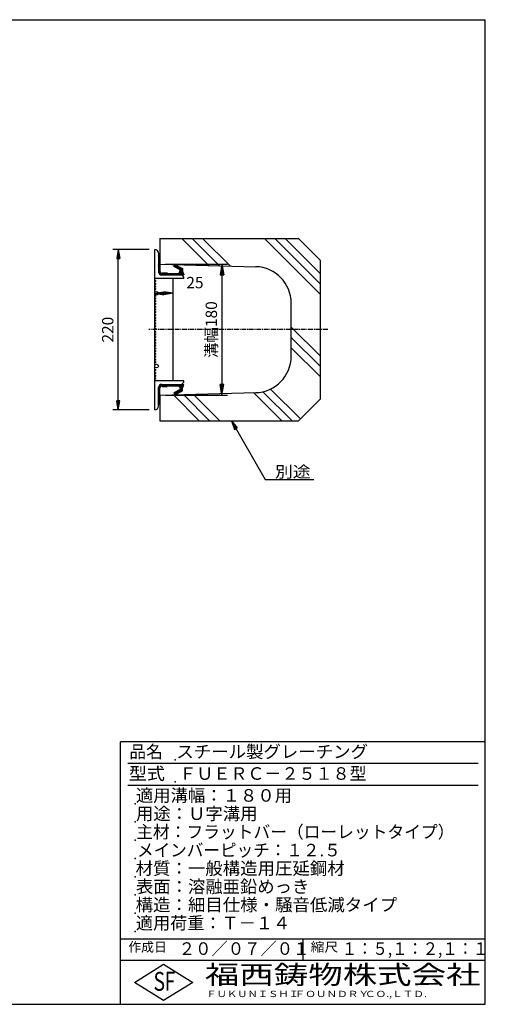
# Model space of a CAD drawing. Extents: x 25 to 1925, y 50 to 1400.
# Drawn here: x 1287 to 1925, y 50 to 1400 of the extents above; entities that cross this region are included whole.
import ezdxf

# ---------------------------------------------------------------- set-up
doc = ezdxf.new("R2010")
doc.units = 0
doc.header["$LTSCALE"] = 0.2
doc.linetypes.add('CENTER', pattern=[50.8, 31.75, -6.35, 6.35, -6.35])
doc.layers.get('0').update_dxf_attribs({"linetype": 'CONTINUOUS'})
doc.layers.get('DEFPOINTS').update_dxf_attribs({"linetype": 'CONTINUOUS'})
for name, color, linetype in [('LAY-10', 7, 'CONTINUOUS'), ('LAY-20', 7, 'CONTINUOUS'), ('LAY-255', 7, 'CONTINUOUS')]:
    doc.layers.add(name, color=color, linetype=linetype)
doc.styles.add('EXCADDIM1', font='simplex', dxfattribs={"width": 0.84, "bigfont": 'bigfont'})
doc.styles.add('EXCADSTD', font='simplex', dxfattribs={"bigfont": 'bigfont'})
doc.styles.get("Standard").update_dxf_attribs({"font": 'simplex', "bigfont": 'bigfont'})
doc.dimstyles.new('ISO-25', dxfattribs={"dimtxt": 2.5, "dimasz": 2.5, "dimexe": 1.25, "dimexo": 0.625, "dimtad": 1, "dimtxsty": 'STANDARD', "dimcen": 2.5, "dimazin": 3, "dimtfac": 1, "dimtmove": 0, "dimatfit": 3})

# ---------------------------------------------------------------- blocks, each defined once
blk = doc.blocks.new('EX_BNORM')
at = {"color": 0, "linetype": 'CONTINUOUS'}
for p, q in [((0, 0), (-1, 0.167)), ((-1, 0.167), (-1, -0.167)), ((0, 0), (-1, 0.083)), ((0, 0), (-1, 0)), ((0, 0), (-1, -0.167)), ((0, 0), (-1, -0.083))]:
    blk.add_line(p, q, dxfattribs=at)
blk = doc.blocks.new('*D15')
at = {"layer": 'DEFPOINTS', "color": 0}
for p in [(1479, 1065), (1479, 885), (1564, 885)]:
    blk.add_point(p, dxfattribs=at)
at = {"layer": 'LAY-10', "color": 4, "linetype": 'CONTINUOUS'}
for p, q in [((1486.5, 1065), (1571.5, 1065)), ((1564, 1050), (1564, 900)), ((1486.5, 885), (1571.5, 885))]:
    blk.add_line(p, q, dxfattribs=at)
at = {"layer": 'LAY-10', "color": 4, "xscale": 15, "yscale": 15, "zscale": 15}
for p, rotation in [((1564, 1065), 90), ((1564, 885), 270)]:
    blk.add_blockref('EX_BNORM', p, dxfattribs=dict(at, rotation=rotation))
at = {"layer": 'LAY-10', "color": 7, "insert": (1551.5, 975), "char_height": 15.59, "attachment_point": 5, "rotation": 90, "style": 'EXCADDIM1'}
blk.add_mtext('溝幅180', dxfattribs=at)
blk = doc.blocks.new('*D16')
at = {"layer": 'DEFPOINTS', "color": 0}
for p in [(1422, 1085), (1472, 1085), (1472, 865)]:
    blk.add_point(p, dxfattribs=at)
at = {"layer": 'LAY-20', "color": 4, "linetype": 'CONTINUOUS'}
for p, q in [((1464.5, 1085), (1414.5, 1085)), ((1422, 877.5), (1422, 1072.5)), ((1464.5, 865), (1414.5, 865))]:
    blk.add_line(p, q, dxfattribs=at)
at = {"layer": 'LAY-20', "color": 4, "xscale": 12.5, "yscale": 12.5, "zscale": 12.5}
for p, rotation in [((1422, 1085), 90), ((1422, 865), 270)]:
    blk.add_blockref('EX_BNORM', p, dxfattribs=dict(at, rotation=rotation))
at = {"layer": 'LAY-20', "color": 7, "insert": (1409.5, 975), "char_height": 15.59, "attachment_point": 5, "rotation": 90, "style": 'EXCADDIM1'}
blk.add_mtext('220', dxfattribs=at)
blk = doc.blocks.new('*D20')
at = {"layer": 'DEFPOINTS', "color": 0}
for p in [(1472, 1025), (1497, 1025), (1497, 1025)]:
    blk.add_point(p, dxfattribs=at)
at = {"layer": 'LAY-20', "color": 4, "linetype": 'CONTINUOUS'}
blk.add_line((1484.5, 1025), (1484.5, 1025), dxfattribs=at)
at = {"layer": 'LAY-20', "color": 4, "xscale": 12.5, "yscale": 12.5, "zscale": 12.5, "rotation": 180}
blk.add_blockref('EX_BNORM', (1472, 1025), dxfattribs=at)
at = {"layer": 'LAY-20', "color": 4, "xscale": 12.5, "yscale": 12.5, "zscale": 12.5}
blk.add_blockref('EX_BNORM', (1497, 1025), dxfattribs=at)
at = {"layer": 'LAY-20', "color": 7, "insert": (1527, 1037.5), "char_height": 15.59, "attachment_point": 5, "style": 'EXCADDIM1'}
blk.add_mtext('25', dxfattribs=at)

msp = doc.modelspace()

# ---------------------------------------------------------------- linework, layer by layer
at = {"layer": 'LAY-10', "color": 7, "linetype": 'CONTINUOUS'}
for p, q in [((1479, 1100), (1669, 1100)), ((1479, 1100), (1479, 1065)), ((1509.22, 1100), (1546.08, 1063.14)), ((1523.36, 1100), (1560.63, 1062.73)), ((1537.51, 1100), (1575.18, 1062.33)), ((1622.36, 1100), (1699, 1023.36)), ((1636.5, 1100), (1699, 1037.5)), ((1650.64, 1100), (1699, 1051.64)), ((1669, 1100), (1699, 1070)), ((1472, 865), (1472, 1085)), ((1477, 1080), (1477, 1054.5)), ((1477, 1076.36), (1477.58, 1076.93)), ((1477, 1074.94), (1478.99, 1076.93)), ((1477, 1076.93), (1479, 1076.93)), ((1477, 1073.53), (1479, 1075.53)), ((1477, 1072.11), (1479, 1074.11)), ((1477, 1070.7), (1479, 1072.7)), ((1477, 1069.28), (1479, 1071.28)), ((1477, 1067.87), (1479, 1069.87)), ((1477, 1066.46), (1479, 1068.46)), ((1477, 1065.04), (1479, 1067.04)), ((1479, 1076.93), (1479, 1054.5)), ((1699, 880), (1699, 1070)), ((1477, 1063.63), (1479, 1065.63)), ((1477, 1062.21), (1479, 1064.21)), ((1477, 1060.8), (1479, 1062.8)), ((1477, 1059.38), (1479, 1061.38)), ((1477, 1057.97), (1479, 1059.97)), ((1477, 1056.56), (1479, 1058.56)), ((1477, 1055.14), (1479, 1057.14)), ((1477.06, 1053.79), (1479, 1055.73)), ((1477.38, 1052.69), (1479.01, 1054.32)), ((1477.9, 1051.8), (1479.34, 1053.24)), ((1479, 1065), (1610.39, 1061.35)), ((1481.76, 1050), (1484.76, 1053)), ((1482, 1052), (1482, 1053)), ((1482, 1053), (1489, 1053)), ((1483.17, 1050), (1486.17, 1053)), ((1486, 1050), (1489, 1053)), ((1489, 1053), (1489, 1052)), ((1497.96, 1061.83), (1499.34, 1064.5)), ((1507, 1057.17), (1497.96, 1061.83)), ((1498.09, 1062.09), (1500.1, 1064.1)), ((1498.81, 1061.4), (1501.04, 1063.62)), ((1499.34, 1064.5), (1510, 1059)), ((1499.74, 1060.91), (1501.97, 1063.14)), ((1500.68, 1060.43), (1502.9, 1062.66)), ((1501.61, 1059.95), (1503.84, 1062.18)), ((1502.54, 1059.47), (1504.77, 1061.7)), ((1503.48, 1058.99), (1505.7, 1061.22)), ((1504.38, 1050), (1510, 1055.62)), ((1504.41, 1058.51), (1506.63, 1060.74)), ((1505, 1052.03), (1505.97, 1053)), ((1505, 1052), (1505, 1053)), ((1505, 1053), (1506, 1053)), ((1505.34, 1058.03), (1507.57, 1060.25)), ((1505.8, 1050), (1510.23, 1054.43)), ((1506, 1053), (1507, 1056)), ((1506.01, 1053.04), (1510, 1057.03)), ((1506.27, 1057.55), (1508.5, 1059.77)), ((1506.72, 1055.17), (1510, 1058.44)), ((1507, 1056.86), (1509.43, 1059.29)), ((1507, 1056), (1507, 1057.17)), ((1507.21, 1050), (1510.63, 1053.42)), ((1510, 1059), (1510, 1055)), ((1510, 1055), (1512, 1050)), ((1512, 1045), (1472, 1045)), ((1474.1, 1041.8), (1472, 1042.7)), ((1472, 1040.9), (1474.1, 1041.8)), ((1478.59, 1051.07), (1480.01, 1052.49)), ((1479.43, 1050.5), (1480.98, 1052.05)), ((1480.46, 1050.12), (1483.34, 1053)), ((1481.5, 1052), (1482, 1052)), ((1481.5, 1050), (1512, 1050)), ((1484.59, 1050), (1487.59, 1053)), ((1487.41, 1050), (1489.41, 1052)), ((1488.83, 1050), (1490.83, 1052)), ((1489, 1052), (1505, 1052)), ((1490.24, 1050), (1492.24, 1052)), ((1491.66, 1050), (1493.66, 1052)), ((1493.07, 1050), (1495.07, 1052)), ((1494.49, 1050), (1496.49, 1052)), ((1495.9, 1050), (1497.9, 1052)), ((1497, 905), (1497, 1045)), ((1497.31, 1050), (1499.31, 1052)), ((1498.73, 1050), (1500.73, 1052)), ((1500.14, 1050), (1502.14, 1052)), ((1501.56, 1050), (1503.56, 1052)), ((1502.97, 1050), (1504.97, 1052)), ((1508.63, 1050), (1511.04, 1052.41)), ((1510.04, 1050), (1511.44, 1051.4)), ((1511.46, 1050), (1511.84, 1050.39)), ((1474.1, 1038), (1472, 1038.9)), ((1472, 1037.1), (1474.1, 1038)), ((1474.1, 1034.2), (1472, 1035.1)), ((1472, 1033.3), (1474.1, 1034.2)), ((1474.1, 1030.4), (1472, 1031.3)), ((1472, 1029.5), (1474.1, 1030.4)), ((1474.1, 1021.6), (1472, 1022.5)), ((1472, 1020.7), (1474.1, 1021.6)), ((1474.1, 1017.8), (1472, 1018.7)), ((1472, 1016.9), (1474.1, 1017.8)), ((1474.1, 1014), (1472, 1014.9)), ((1472, 1013.1), (1474.1, 1014)), ((1474.1, 1010.2), (1472, 1011.1)), ((1472, 1009.3), (1474.1, 1010.2)), ((1474.1, 1006.4), (1472, 1007.3)), ((1472, 1005.5), (1474.1, 1006.4)), ((1474.1, 1002.6), (1472, 1003.5)), ((1472, 1001.7), (1474.1, 1002.6)), ((1474.1, 998.8), (1472, 999.7)), ((1659, 938.63), (1659, 1011.37)), ((1472, 997.9), (1474.1, 998.8)), ((1474.1, 995), (1472, 995.9)), ((1472, 994.1), (1474.1, 995)), ((1474.1, 991.2), (1472, 992.1)), ((1472, 990.3), (1474.1, 991.2)), ((1474.1, 987.4), (1472, 988.3)), ((1472, 986.5), (1474.1, 987.4)), ((1474.1, 983.6), (1472, 984.5)), ((1472, 982.7), (1474.1, 983.6)), ((1474.1, 979.8), (1472, 980.7)), ((1472, 978.9), (1474.1, 979.8)), ((1474.1, 976), (1472, 976.9)), ((1472, 975.1), (1474.1, 976)), ((1474.1, 972.2), (1472, 973.1)), ((1472, 971.3), (1474.1, 972.2)), ((1659, 978.51), (1699, 938.51)), ((1474.1, 968.4), (1472, 969.3)), ((1472, 967.5), (1474.1, 968.4)), ((1474.1, 964.6), (1472, 965.5)), ((1472, 963.7), (1474.1, 964.6)), ((1474.1, 960.8), (1472, 961.7)), ((1472, 959.9), (1474.1, 960.8)), ((1659, 964.36), (1699, 924.36)), ((1474.1, 957), (1472, 957.9)), ((1472, 956.1), (1474.1, 957)), ((1474.1, 953.2), (1472, 954.1)), ((1472, 952.3), (1474.1, 953.2)), ((1474.1, 949.4), (1472, 950.3)), ((1472, 948.5), (1474.1, 949.4)), ((1474.1, 945.6), (1472, 946.5)), ((1472, 944.7), (1474.1, 945.6)), ((1659, 950.22), (1699, 910.22)), ((1474.1, 941.8), (1472, 942.7)), ((1472, 940.9), (1474.1, 941.8)), ((1474.1, 938), (1472, 938.9)), ((1472, 937.1), (1474.1, 938)), ((1474.1, 934.2), (1472, 935.1)), ((1472, 933.3), (1474.1, 934.2)), ((1474.1, 930.4), (1472, 931.3)), ((1472, 929.5), (1474.1, 930.4)), ((1474.1, 919.3), (1472, 920.2)), ((1472, 918.4), (1474.1, 919.3)), ((1474.1, 915.5), (1472, 916.4)), ((1472, 914.6), (1474.1, 915.5)), ((1474.1, 911.7), (1472, 912.6)), ((1472, 910.8), (1474.1, 911.7)), ((1474.1, 907.9), (1472, 908.8)), ((1472, 907), (1474.1, 907.9)), ((1512, 905), (1472, 905)), ((1477, 894.49), (1479.46, 896.95)), ((1477, 870), (1477, 895.5)), ((1477, 893.07), (1479, 895.07)), ((1477, 891.66), (1479, 893.66)), ((1477, 890.24), (1479, 892.24)), ((1477.02, 895.92), (1481.08, 899.98)), ((1477.94, 898.26), (1478.74, 899.06)), ((1479, 873.07), (1479, 895.5)), ((1480.05, 897.54), (1482.51, 900)), ((1481.5, 900), (1512, 900)), ((1481.5, 898), (1482, 898)), ((1481.93, 898), (1483.93, 900)), ((1482, 898), (1482, 897)), ((1482, 897), (1489, 897)), ((1482.34, 897), (1485.34, 900)), ((1483.76, 897), (1486.76, 900)), ((1485.17, 897), (1488.17, 900)), ((1486.59, 897), (1489.59, 900)), ((1488, 897), (1489, 898)), ((1489, 898), (1491, 900)), ((1489, 897), (1489, 898)), ((1489, 898), (1505, 898)), ((1490.41, 898), (1492.41, 900)), ((1491.83, 898), (1493.83, 900)), ((1493.24, 898), (1495.24, 900)), ((1494.66, 898), (1496.66, 900)), ((1496.07, 898), (1498.07, 900)), ((1497.49, 898), (1499.49, 900)), ((1507, 892.83), (1497.96, 888.17)), ((1498.9, 898), (1500.9, 900)), ((1499.26, 885.64), (1505.88, 892.25)), ((1499.34, 885.5), (1510, 891)), ((1500.31, 898), (1502.31, 900)), ((1501.73, 898), (1503.73, 900)), ((1501.83, 886.78), (1510, 894.96)), ((1503.14, 898), (1505.14, 900)), ((1504.56, 898), (1506.56, 900)), ((1504.75, 888.29), (1510, 893.54)), ((1505, 897.03), (1507.97, 900)), ((1505, 898), (1505, 897)), ((1505, 897), (1506, 897)), ((1506, 897), (1507, 894)), ((1506.1, 896.71), (1509.38, 900)), ((1506.45, 895.65), (1510.8, 900)), ((1506.8, 894.59), (1511.86, 899.64)), ((1507, 893.37), (1510.92, 897.29)), ((1507, 894), (1507, 892.83)), ((1507.67, 889.8), (1510, 892.13)), ((1510, 895), (1512, 900)), ((1510, 891), (1510, 895)), ((1630.76, 893.61), (1671.68, 852.68)), ((1477, 888.83), (1479, 890.83)), ((1477, 887.41), (1479, 889.41)), ((1477, 886), (1479, 888)), ((1477, 884.59), (1479, 886.59)), ((1477, 883.17), (1479, 885.17)), ((1477, 881.76), (1479, 883.76)), ((1477, 880.34), (1479, 882.34)), ((1477, 878.93), (1479, 880.93)), ((1477, 877.51), (1479, 879.51)), ((1477, 876.1), (1479, 878.1)), ((1479, 885), (1610.39, 888.65)), ((1479, 885), (1479, 850)), ((1497.43, 885.51), (1532.95, 850)), ((1497.96, 888.17), (1499.34, 885.5)), ((1498.3, 887.5), (1500.04, 889.24)), ((1498.78, 886.57), (1502.96, 890.74)), ((1511.19, 885.89), (1547.09, 850)), ((1524.95, 886.28), (1561.23, 850)), ((1607.43, 888.66), (1646.08, 850)), ((1620.3, 889.92), (1660.23, 850)), ((1669, 850), (1699, 880)), ((1477, 874.69), (1479, 876.69)), ((1477, 873.27), (1479, 875.27)), ((1477, 873.07), (1479, 873.07)), ((1478.21, 873.07), (1479, 873.86)), ((1479, 850), (1669, 850))]:
    msp.add_line(p, q, dxfattribs=at)
at = {"layer": 'LAY-10', "color": 2, "linetype": 'CENTER'}
msp.add_line((1709, 975), (1464, 975), dxfattribs=at)
at = {"layer": 'LAY-10', "color": 7, "linetype": 'CONTINUOUS'}
for centre in [(1474.5, 1025), (1474.5, 925)]:
    msp.add_circle(centre, 2.5, dxfattribs=at)
for centre, radius, start, end in [((1472, 1080), 5, 0, 90), ((1481.5, 1054.5), 4.5, 180, 270), ((1481.5, 1054.5), 2.5, 180, 270), ((1609, 1011.37), 50, 0, 88.40886), ((1507, 1045), 5, 0, 90), ((1609, 938.63), 50, 271.59114, 0), ((1507, 905), 5, 270, 0), ((1481.5, 895.5), 4.5, 90, 180), ((1481.5, 895.5), 2.5, 90, 180), ((1472, 870), 5, 270, 0)]:
    msp.add_arc(centre, radius, start, end, dxfattribs=at)
at = {"layer": 'LAY-255', "color": 7, "linetype": 'CONTINUOUS'}
for p, q in [((25, 1400), (1925, 1400)), ((1925, 50), (1925, 1400)), ((1425, 50), (1425, 410)), ((1925, 410), (1425, 410)), ((1925, 110), (1425, 110)), ((1444, 80), (1484, 105)), ((1484, 105), (1524, 80)), ((1484, 55), (1444, 80)), ((1524, 80), (1484, 55)), ((25, 50), (1925, 50))]:
    msp.add_line(p, q, dxfattribs=at)
at = {"layer": 'LAY-255', "color": 4, "linetype": 'CONTINUOUS'}
for p, q in [((1915, 380), (1435, 380)), ((1915, 350), (1435, 350)), ((1425, 140), (1925, 140)), ((1675, 140), (1675, 110))]:
    msp.add_line(p, q, dxfattribs=at)
at = {"layer": 'LAY-255', "color": 7, "linetype": 'CONTINUOUS'}
for p in [(1500, 385), (1500, 355), (1445, 325), (1445, 300), (1445, 275), (1445, 250), (1445, 225), (1445, 200), (1445, 175), (1445, 150)]:
    msp.add_point(p, dxfattribs=at)

# ---------------------------------------------------------------- texts
at = {"layer": 'LAY-20', "color": 7, "linetype": 'CONTINUOUS', "style": 'EXCADSTD', "width": 1.15}
msp.add_text('別途', height=15.591, dxfattribs=at).set_placement((1636.68, 772.33))
at = {"layer": 'LAY-255', "color": 7, "linetype": 'CONTINUOUS', "style": 'EXCADSTD'}
for s, height, width, p in [('品名', 17.188, 0.978839, (1437.11, 387.81)), ('スチール製グレーチング', 17.1875, 1.018427, (1501.56, 387.81)), ('型式', 17.188, 1.056348, (1436.33, 357.81)), ('ＦＵＥＲＣ－２５１８型', 17.1875, 0.995414, (1505.62, 357.81)), ('適用溝幅：１８０用', 17.188, 1.014552, (1446.02, 327.81)), ('用途：Ｕ字溝用', 17.188, 1.015361, (1446.17, 302.81)), ('主材：フラットバー（ローレットタイプ）', 17.1875, 0.978917, (1446.56, 277.81)), ('メインバーピッチ：１２.５', 17.1875, 0.969961, (1447.66, 252.81)), ('材質：一般構造用圧延鋼材', 17.1875, 1.018534, (1445.7, 227.81)), ('表面：溶融亜鉛めっき', 17.188, 1.013466, (1446.17, 202.81)), ('構造：細目仕様・騒音低減タイプ', 17.1875, 1.019034, (1445.7, 177.81)), ('適用荷重：Ｔ－１４', 17.188, 1.002442, (1446.02, 152.81)), ('作成日', 12.891, 1.00063, (1435.76, 122.11)), ('２０／０７／０１', 17.188, 0.953656, (1504.92, 117.81)), ('縮尺', 12.891, 1.080709, (1685.53, 122.11)), ('１：５,１：２,１：１', 17.1875, 0.896004, (1728.41, 117.81)), ('S', 25.78, 0.758268, (1470.17, 68.59)), ('F', 25.78, 0.744095, (1485.52, 68.75)), ('福西鋳物株式会社', 25.781, 1.342692, (1540.69, 77.72)), ('ＦＵＫＵＮＩＳＨＩ', 8.594, 1.204799, (1542.55, 59.91)), ('ＦＯＵＮＤＲＹ', 8.594, 1.243253, (1663.6, 59.91)), ('ＣＯ.,ＬＴＤ.', 8.594, 1.243831, (1759.97, 59.91))]:
    msp.add_text(s, height=height, dxfattribs=dict(at, width=width)).set_placement(p)

# ---------------------------------------------------------------- dimensions: what is measured, and where the dimension line sits
at = {"layer": 'LAY-10', "color": 4, "linetype": 'CONTINUOUS'}
dim = msp.add_linear_dim(base=(1564, 885), p1=(1479, 1065), p2=(1479, 885), angle=90, text='溝幅<>', dimstyle='ISO-25', override={"dimtxt": 15.590552, "dimasz": 15, "dimexe": 7.5, "dimexo": 7.5, "dimgap": 0, "dimtad": 1, "dimjust": 0, "dimtih": 0, "dimtoh": 0, "dimdec": 1, "dimzin": 8, "dimlunit": 2, "dimtxsty": 'EXCADDIM1', "dimblk1": 'EX_BNORM', "dimblk2": 'EX_BNORM', "dimsah": 1, "dimse1": 0, "dimse2": 0, "dimclrd": 4, "dimclre": 4, "dimclrt": 7, "dimtmove": 2}, dxfattribs=at)
dim.commit()
dim.dimension.update_dxf_attribs({"geometry": '*D15', "text_midpoint": (1551.5, 975), "dimtype": 160})
at = {"layer": 'LAY-20', "color": 4, "linetype": 'CONTINUOUS'}
dim = msp.add_linear_dim(base=(1422, 1085), p1=(1472, 865), p2=(1472, 1085), angle=90, dimstyle='ISO-25', override={"dimtxt": 15.590552, "dimasz": 12.5, "dimexe": 7.5, "dimexo": 7.5, "dimgap": 0, "dimtad": 1, "dimjust": 0, "dimtih": 0, "dimtoh": 0, "dimdec": 1, "dimzin": 8, "dimlunit": 2, "dimtxsty": 'EXCADDIM1', "dimblk1": 'EX_BNORM', "dimblk2": 'EX_BNORM', "dimsah": 1, "dimse1": 0, "dimse2": 0, "dimclrd": 4, "dimclre": 4, "dimclrt": 7, "dimtmove": 2}, dxfattribs=at)
dim.commit()
dim.dimension.update_dxf_attribs({"geometry": '*D16', "text_midpoint": (1409.5, 975), "dimtype": 160})
dim = msp.add_linear_dim(base=(1497, 1025), p1=(1472, 1025), p2=(1497, 1025), dimstyle='ISO-25', override={"dimtxt": 15.590552, "dimasz": 12.5, "dimexe": 0, "dimexo": 0, "dimgap": 0, "dimtad": 1, "dimjust": 2, "dimtih": 0, "dimtoh": 0, "dimdec": 1, "dimzin": 8, "dimlunit": 2, "dimtxsty": 'EXCADDIM1', "dimblk1": 'EX_BNORM', "dimblk2": 'EX_BNORM', "dimsah": 1, "dimse1": 1, "dimse2": 1, "dimclrd": 4, "dimclre": 4, "dimclrt": 7, "dimtmove": 2}, dxfattribs=at)
dim.commit()
dim.dimension.update_dxf_attribs({"geometry": '*D20', "text_midpoint": (1527, 1037.5), "dimtype": 160})

# ---------------------------------------------------------------- leaders
msp.add_leader([(1577, 850), (1623.39, 769.65), (1689.97, 769.65)], dimstyle='ISO-25', override={"dimasz": 12.5, "dimldrblk": 'EX_BNORM'}, dxfattribs=at)

doc.saveas('drawing.dxf')
